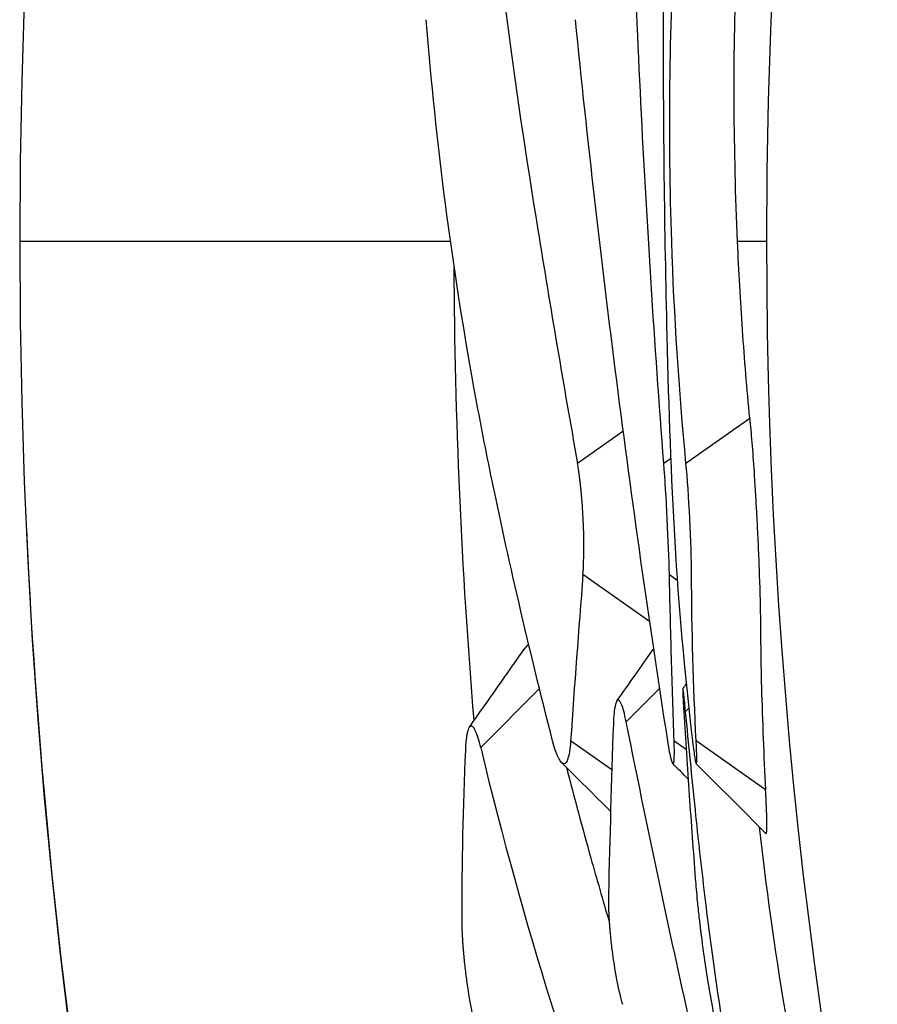
# Model space of a CAD drawing. Extents: x -1485 to 0, y 0 to 1050.
# Drawn here: x -1035 to -1032, y 555 to 557 of the extents above; entities that cross this region are included whole.
import ezdxf

# ---------------------------------------------------------------- set-up
doc = ezdxf.new("R2010")
doc.units = 0
doc.header["$LTSCALE"] = 5
doc.layers.get('0').update_dxf_attribs({"linetype": 'CONTINUOUS'})

msp = doc.modelspace()

# ---------------------------------------------------------------- linework, layer by layer
at = {"color": 8}
for p, q in [((-1033.459803, 556.773675), (-1034.570387, 556.773675)), ((-1032.644875, 556.773675), (-1032.719549, 556.773675)), ((-1032.892203, 556.21394), (-1032.90962, 556.201624)), ((-1032.89535, 555.915596), (-1032.874983, 555.901195)), ((-1033.230379, 555.621648), (-1033.381619, 555.469006)), ((-1033.006489, 555.535152), (-1032.921042, 555.621392)), ((-1033.043642, 555.411436), (-1033.149882, 555.486558)), ((-1032.883003, 555.486556), (-1032.852041, 555.464662)), ((-1032.64713, 555.359968), (-1032.826155, 555.486558))]:
    msp.add_line(p, q, dxfattribs=at)
for p, q in [((-1032.688084, 556.317824), (-1032.852417, 556.201623)), ((-1033.014973, 556.284412), (-1033.132055, 556.201623)), ((-1032.946868, 555.794587), (-1033.118003, 555.915597)), ((-1032.845157, 555.570563), (-1032.853517, 555.562125))]:
    msp.add_line(p, q)
for radius, start, end in [(16.000124, 0, 180), (14.074611, 0.0000027, 180), (16.000124, 180, 0), (14.074611, 180, 0.0000026)]:
    msp.add_arc((-1018.570264, 556.773675), radius, start, end)
for centre, major_axis, ratio, start_param, end_param in [((-1020.653099, 556.745183), (-0.16195, 14.932663), 0.93192082, 1.60859079, 1.7281073), ((-957.689787, 552.884673), (-75.548823, 0.027005), 0.70711618, 6.2269246, 6.23496696), ((-964.641403, 560.228661), (-67.894365, -11.971608), 0.70710678, 6.13392628, 6.14282035), ((-1014.733185, 556.662028), (-18.553726, -3.271523), 0.70710678, 6.12767323, 6.16019509)]:
    msp.add_ellipse(centre, major_axis=major_axis, ratio=ratio, start_param=start_param, end_param=end_param)
for points, knots in [([(-1033.383154, 558.060784), (-1033.354299, 557.578854), (-1033.292027, 557.161967), (-1033.201871, 556.603235), (-1033.167826, 556.402388), (-1033.132055, 556.201623)], [-0.238589991, -0.238589991, -0.238589991, -0.238589991, -0.085850532, -0.085850532, -0.000000001, -0.000000001, -0.000000001, -0.000000001]), ([(-1032.909619, 556.201626), (-1032.933594, 556.511332), (-1032.953195, 556.820994), (-1032.983968, 557.440909), (-1032.995119, 557.750699), (-1033.002238, 558.060792)], [0.000000009, 0.000000009, 0.000000009, 0.000000009, 0.13159386, 0.13159386, 0.263163379, 0.263163379, 0.263163379, 0.263163379]), ([(-1032.852417, 556.201623), (-1032.870677, 556.392086), (-1032.882965, 556.582827), (-1032.889277, 556.773667), (-1032.898229, 557.044315), (-1032.895159, 557.315128), (-1032.880065, 557.585638), (-1032.87596, 557.659205), (-1032.871286, 557.732767), (-1032.866043, 557.806306), (-1032.859994, 557.891146), (-1032.853616, 557.975976), (-1032.846906, 558.060791)], [0, 0, 0, 0, 0.30780275, 0.30780275, 0.30780275, 0.74432427, 0.74432427, 0.74432427, 0.8630401, 0.8630401, 0.8630401, 1, 1, 1, 1]), ([(-1032.719549, 556.773674), (-1032.729805, 557.008045), (-1032.730955, 557.24268), (-1032.720097, 557.562358), (-1032.715981, 557.648039), (-1032.710622, 557.734001)], [0, 0, 0, 0, 0.099339642, 0.099339642, 0.135374838, 0.135374838, 0.135374838, 0.135374838]), ([(-1032.897122, 557.631755), (-1032.898782, 557.61503), (-1032.900476, 557.595501), (-1032.903068, 557.5609), (-1032.904014, 557.547108), (-1032.905258, 557.527144), (-1032.905607, 557.5213), (-1032.906182, 557.511262), (-1032.906414, 557.507089), (-1032.906861, 557.498779), (-1032.907076, 557.494645), (-1032.907483, 557.486576), (-1032.907674, 557.482644), (-1032.908103, 557.473548), (-1032.908334, 557.46839), (-1032.908921, 557.454684), (-1032.909254, 557.44619), (-1032.910441, 557.412762), (-1032.911001, 557.389154), (-1032.911533, 557.343827), (-1032.911402, 557.323667), (-1032.911372, 557.28431), (-1032.911344, 557.266514), (-1032.911221, 557.214533), (-1032.911087, 557.180348), (-1032.910529, 557.077789), (-1032.909946, 557.009418), (-1032.907564, 556.804301), (-1032.905131, 556.667588), (-1032.892534, 556.142615), (-1032.878731, 555.852386), (-1032.835656, 555.48656)], [0, 0, 0, 0, 0.007113478, 0.007113478, 0.011482003, 0.011482003, 0.013265913, 0.013265913, 0.014526599, 0.014526599, 0.015770038, 0.015770038, 0.016951586, 0.016951586, 0.018506738, 0.018506738, 0.021102293, 0.021102293, 0.028880359, 0.028880359, 0.038030581, 0.038030581, 0.045583081, 0.045583081, 0.060090611, 0.060090611, 0.089107469, 0.089107469, 0.147140193, 0.147140193, 0.311940024, 0.311940024, 0.311940024, 0.311940024]), ([(-1033.196445, 555.486558), (-1033.257962, 555.726881), (-1033.312657, 555.964559), (-1033.370873, 556.247345), (-1033.385493, 556.32292), (-1033.456144, 556.713137), (-1033.497167, 557.029093), (-1033.522186, 557.345727)], [-0.255786363, -0.255786363, -0.255786363, -0.255786363, -0.166907021, -0.166907021, -0.134545741, -0.134545741, 0, 0, 0, 0]), ([(-1033.138501, 557.345727), (-1033.106989, 557.035275), (-1033.071585, 556.725263), (-1032.992332, 556.105337), (-1032.94854, 555.795875), (-1032.900293, 555.486556)], [0, 0, 0, 0, 0.132052133, 0.132052133, 0.264087102, 0.264087102, 0.264087102, 0.264087102]), ([(-1032.688084, 556.317824), (-1032.695244, 556.393709), (-1032.701446, 556.469646), (-1032.711935, 556.621604), (-1032.716221, 556.697624), (-1032.719549, 556.773673)], [0.000000002, 0.000000002, 0.000000002, 0.000000002, 0.0322343138, 0.0322343138, 0.0644686503, 0.0644686503, 0.0644686503, 0.0644686503]), ([(-1032.688084, 556.317824), (-1032.686241, 556.299077), (-1032.684401, 556.278169), (-1032.680695, 556.231855), (-1032.678842, 556.206445), (-1032.675926, 556.162923), (-1032.674826, 556.145609), (-1032.672774, 556.11159), (-1032.671819, 556.094965), (-1032.670181, 556.064958), (-1032.669484, 556.051639), (-1032.668089, 556.023856), (-1032.667399, 556.009405), (-1032.66575, 555.97304), (-1032.66485, 555.95135), (-1032.662361, 555.884663), (-1032.661208, 555.842489), (-1032.660513, 555.788904), (-1032.660475, 555.772292), (-1032.659574, 555.702204), (-1032.658822, 555.663263), (-1032.655547, 555.536194), (-1032.651986, 555.448079), (-1032.64713, 555.359968)], [-0.174600001, -0.174600001, -0.174600001, -0.174600001, -0.159015757, -0.159015757, -0.142777024, -0.142777024, -0.132501926, -0.132501926, -0.122938815, -0.122938815, -0.115358565, -0.115358565, -0.107097644, -0.107097644, -0.094411268, -0.094411268, -0.066970719, -0.066970719, -0.053791063, -0.053791063, -0.037308319, -0.037308319, 0, 0, 0, 0]), ([(-1033.118003, 555.915597), (-1033.11496, 555.953607), (-1033.114936, 556.005205), (-1033.117591, 556.058976), (-1033.118255, 556.072405), (-1033.11907, 556.085679), (-1033.120026, 556.098625), (-1033.120504, 556.105099), (-1033.121016, 556.11149), (-1033.121563, 556.117778), (-1033.121836, 556.120921), (-1033.122117, 556.124039), (-1033.122407, 556.127129), (-1033.122696, 556.130218), (-1033.122994, 556.133279), (-1033.123299, 556.136308), (-1033.123605, 556.139338), (-1033.123919, 556.142336), (-1033.12424, 556.1453), (-1033.124561, 556.148264), (-1033.12489, 556.151195), (-1033.125227, 556.154088), (-1033.125563, 556.156982), (-1033.125907, 556.159838), (-1033.126259, 556.162656), (-1033.12661, 556.165473), (-1033.126969, 556.168251), (-1033.127335, 556.170987), (-1033.127701, 556.173723), (-1033.128074, 556.176417), (-1033.128454, 556.179066), (-1033.128834, 556.181714), (-1033.129221, 556.184319), (-1033.129614, 556.186875), (-1033.130008, 556.189432), (-1033.130408, 556.191941), (-1033.130815, 556.1944), (-1033.131222, 556.196859), (-1033.131635, 556.199267), (-1033.132055, 556.201623)], [0, 0, 0, 0, 0.500253257, 0.500253257, 0.500253257, 0.625189942, 0.625189942, 0.625189942, 0.687658285, 0.687658285, 0.687658285, 0.718892457, 0.718892457, 0.718892457, 0.750126628, 0.750126628, 0.750126628, 0.7813608, 0.7813608, 0.7813608, 0.812594971, 0.812594971, 0.812594971, 0.843829143, 0.843829143, 0.843829143, 0.875063314, 0.875063314, 0.875063314, 0.906297486, 0.906297486, 0.906297486, 0.937531657, 0.937531657, 0.937531657, 0.968765829, 0.968765829, 0.968765829, 0.999999946, 0.999999946, 0.999999946, 0.999999946]), ([(-1032.895352, 555.915597), (-1032.896235, 555.95514), (-1032.898276, 556.006929), (-1032.90086, 556.058691), (-1032.903443, 556.110454), (-1032.906569, 556.162189), (-1032.909622, 556.201623)], [0.726316525, 0.726316525, 0.726316525, 0.726316525, 0.863158262, 0.863158262, 0.863158262, 0.999999918, 0.999999918, 0.999999918, 0.999999918]), ([(-1032.826155, 555.486558), (-1032.833502, 555.629513), (-1032.837551, 555.772549), (-1032.83809, 555.915597), (-1032.838233, 555.953587), (-1032.839911, 556.005097), (-1032.842601, 556.058743), (-1032.845289, 556.112369), (-1032.848787, 556.163749), (-1032.852417, 556.201623)], [0, 0, 0, 0, 0.65034079, 0.65034079, 0.65034079, 0.82520226, 0.82520226, 0.82520226, 1, 1, 1, 1]), ([(-1032.883003, 555.486556), (-1032.885519, 555.558056), (-1032.887807, 555.629557), (-1032.891922, 555.772573), (-1032.89375, 555.844081), (-1032.895348, 555.915595)], [0, 0, 0, 0, 0.0303444872, 0.0303444872, 0.0606889427, 0.0606889427, 0.0606889427, 0.0606889427]), ([(-1033.257523, 555.733585), (-1033.258715, 555.733503), (-1033.259884, 555.733127), (-1033.262657, 555.731495), (-1033.264227, 555.729938), (-1033.265732, 555.727797)], [0.02762156943, 0.02762156943, 0.02762156943, 0.02762156943, 0.03020678353, 0.03020678353, 0.0338963272, 0.0338963272, 0.0338963272, 0.0338963272]), ([(-1032.853516, 555.562125), (-1032.854548, 555.57289), (-1032.855482, 555.5824), (-1032.857038, 555.597544), (-1032.857681, 555.603471), (-1032.859258, 555.616785), (-1032.859976, 555.621148), (-1032.860782, 555.620989), (-1032.860861, 555.616472), (-1032.86045, 555.602955), (-1032.860202, 555.596959), (-1032.859444, 555.581685), (-1032.858905, 555.572112), (-1032.858228, 555.561296)], [0.000000002, 0.000000002, 0.000000002, 0.000000002, 0.004580783, 0.004580783, 0.0085880367, 0.0085880367, 0.0159344803, 0.0159344803, 0.0232778458, 0.0232778458, 0.027286565, 0.027286565, 0.0318698527, 0.0318698527, 0.0318698527, 0.0318698527]), ([(-1033.006489, 555.535152), (-1033.008614, 555.54577), (-1033.010753, 555.555091), (-1033.01475, 555.569833), (-1033.016597, 555.575548), (-1033.021729, 555.588233), (-1033.024874, 555.592122), (-1033.030552, 555.591001), (-1033.033032, 555.586022), (-1033.036115, 555.57189), (-1033.037051, 555.56569), (-1033.038684, 555.550026), (-1033.039324, 555.540272), (-1033.039709, 555.529294)], [0, 0, 0, 0, 0.0045934073, 0.0045934073, 0.0086171104, 0.0086171104, 0.0160146762, 0.0160146762, 0.0233953117, 0.0233953117, 0.0274280248, 0.0274280248, 0.032034458, 0.032034458, 0.032034458, 0.032034458]), ([(-1032.858228, 555.561295), (-1032.853738, 555.489503), (-1032.849012, 555.417741), (-1032.839091, 555.274269), (-1032.833896, 555.202564), (-1032.828469, 555.130886)], [0, 0, 0, 0, 0.0304230599, 0.0304230599, 0.0608460578, 0.0608460578, 0.0608460578, 0.0608460578]), ([(-1032.536104, 553.730244), (-1032.587159, 553.914643), (-1032.632383, 554.100352), (-1032.671738, 554.287197), (-1032.727551, 554.552178), (-1032.771554, 554.81941), (-1032.803663, 555.088431), (-1032.812395, 555.161594), (-1032.820566, 555.23485), (-1032.828172, 555.308182), (-1032.836948, 555.392783), (-1032.845397, 555.477432), (-1032.853518, 555.562124)], [0, 0, 0, 0, 0.30780275, 0.30780275, 0.30780275, 0.74432427, 0.74432427, 0.74432427, 0.8630401, 0.8630401, 0.8630401, 1, 1, 1, 1]), ([(-1033.381619, 555.469006), (-1033.383846, 555.478334), (-1033.386087, 555.48657), (-1033.388311, 555.493654), (-1033.388867, 555.495425), (-1033.389422, 555.497124), (-1033.389976, 555.49875), (-1033.390529, 555.500376), (-1033.391081, 555.501929), (-1033.391631, 555.503408), (-1033.392182, 555.504887), (-1033.39273, 555.506292), (-1033.393275, 555.507622), (-1033.393821, 555.508953), (-1033.394364, 555.510208), (-1033.394905, 555.511388), (-1033.395445, 555.512567), (-1033.395983, 555.513671), (-1033.396517, 555.514698), (-1033.397051, 555.515725), (-1033.397582, 555.516676), (-1033.398109, 555.517549), (-1033.398636, 555.518421), (-1033.399159, 555.519216), (-1033.399677, 555.519933), (-1033.400196, 555.520649), (-1033.400711, 555.521287), (-1033.40122, 555.521846), (-1033.40173, 555.522404), (-1033.402235, 555.522883), (-1033.402735, 555.523281), (-1033.403234, 555.523679), (-1033.403729, 555.523997), (-1033.404217, 555.524234), (-1033.404706, 555.52447), (-1033.405189, 555.524625), (-1033.405666, 555.524698), (-1033.406142, 555.52477), (-1033.406613, 555.52476), (-1033.407077, 555.524667), (-1033.40754, 555.524575), (-1033.407994, 555.524399), (-1033.408439, 555.524143), (-1033.408884, 555.523886), (-1033.40932, 555.523549), (-1033.409746, 555.523131), (-1033.410173, 555.522714), (-1033.41059, 555.522216), (-1033.410997, 555.52164), (-1033.411404, 555.521064), (-1033.411802, 555.520409), (-1033.412189, 555.519677), (-1033.412577, 555.518945), (-1033.412954, 555.518135), (-1033.413321, 555.51725), (-1033.413688, 555.516364), (-1033.414045, 555.515402), (-1033.414392, 555.514365), (-1033.414738, 555.513328), (-1033.415074, 555.512216), (-1033.415398, 555.51103), (-1033.415723, 555.509844), (-1033.416037, 555.508585), (-1033.41634, 555.507253), (-1033.416642, 555.505921), (-1033.416934, 555.504517), (-1033.417214, 555.503041), (-1033.417494, 555.501566), (-1033.417763, 555.500019), (-1033.41802, 555.498402), (-1033.418277, 555.496785), (-1033.418522, 555.495098), (-1033.418755, 555.493343), (-1033.418988, 555.491587), (-1033.419209, 555.489763), (-1033.419418, 555.487871), (-1033.419626, 555.485979), (-1033.419823, 555.48402), (-1033.420006, 555.481994), (-1033.42019, 555.479968), (-1033.420361, 555.477876), (-1033.42052, 555.475719), (-1033.420678, 555.473562), (-1033.420823, 555.47134), (-1033.420955, 555.469054), (-1033.421087, 555.466769), (-1033.421206, 555.464419), (-1033.421311, 555.462007)], [0, 0, 0, 0, 0.12512877, 0.12512877, 0.12512877, 0.15641096, 0.15641096, 0.15641096, 0.18769315, 0.18769315, 0.18769315, 0.21897535, 0.21897535, 0.21897535, 0.25025754, 0.25025754, 0.25025754, 0.28153973, 0.28153973, 0.28153973, 0.31282192, 0.31282192, 0.31282192, 0.34410412, 0.34410412, 0.34410412, 0.37538631, 0.37538631, 0.37538631, 0.4066685, 0.4066685, 0.4066685, 0.43795069, 0.43795069, 0.43795069, 0.46923288, 0.46923288, 0.46923288, 0.50051508, 0.50051508, 0.50051508, 0.53173288, 0.53173288, 0.53173288, 0.56295069, 0.56295069, 0.56295069, 0.5941685, 0.5941685, 0.5941685, 0.62538631, 0.62538631, 0.62538631, 0.65660412, 0.65660412, 0.65660412, 0.68782192, 0.68782192, 0.68782192, 0.71903973, 0.71903973, 0.71903973, 0.75025754, 0.75025754, 0.75025754, 0.78147535, 0.78147535, 0.78147535, 0.81269315, 0.81269315, 0.81269315, 0.84391096, 0.84391096, 0.84391096, 0.87512877, 0.87512877, 0.87512877, 0.90634658, 0.90634658, 0.90634658, 0.93756438, 0.93756438, 0.93756438, 0.96878219, 0.96878219, 0.96878219, 1, 1, 1, 1]), ([(-1032.592436, 553.720314), (-1032.669828, 554.021151), (-1032.742903, 554.322705), (-1032.880856, 554.927859), (-1032.945632, 555.231006), (-1033.006489, 555.535152)], [0.000000009, 0.000000009, 0.000000009, 0.000000009, 0.13159386, 0.13159386, 0.263163379, 0.263163379, 0.263163379, 0.263163379]), ([(-1033.149882, 555.486558), (-1033.150612, 555.475912), (-1033.151625, 555.466504), (-1033.154046, 555.451457), (-1033.155384, 555.445542), (-1033.159728, 555.432132), (-1033.163158, 555.427597), (-1033.17119, 555.427049), (-1033.175788, 555.431635), (-1033.184989, 555.449252), (-1033.189504, 555.461483), (-1033.194729, 555.480014), (-1033.195592, 555.483227), (-1033.196445, 555.486558)], [-0.0321581552, -0.0321581552, -0.0321581552, -0.0321581552, -0.0276468506, -0.0276468506, -0.023685228, -0.023685228, -0.0163964995, -0.0163964995, -0.0086178995, -0.0086178995, -0.0014365142, -0.0014365142, 0, 0, 0, 0]), ([(-1032.900293, 555.486556), (-1032.898615, 555.475799), (-1032.896966, 555.466289), (-1032.894009, 555.451128), (-1032.892691, 555.445182), (-1032.889211, 555.4318), (-1032.88729, 555.427347), (-1032.884322, 555.427286), (-1032.883307, 555.431688), (-1032.882512, 555.445073), (-1032.882382, 555.451023), (-1032.882416, 555.466219), (-1032.882623, 555.475757), (-1032.883003, 555.486555)], [0.0000000389, 0.0000000389, 0.0000000389, 0.0000000389, 0.004591354, 0.004591354, 0.0086078803, 0.0086078803, 0.0159604163, 0.0159604163, 0.0233229481, 0.0233229481, 0.0273346654, 0.0273346654, 0.0319187951, 0.0319187951, 0.0319187951, 0.0319187951]), ([(-1032.835654, 555.486558), (-1032.835376, 555.484194), (-1032.835101, 555.481895), (-1032.83483, 555.47966), (-1032.834558, 555.477426), (-1032.834291, 555.475257), (-1032.834027, 555.473155), (-1032.8335, 555.468951), (-1032.832988, 555.465013), (-1032.832494, 555.461352), (-1032.831505, 555.454029), (-1032.830586, 555.44781), (-1032.82975, 555.442772), (-1032.828079, 555.432696), (-1032.82674, 555.427343), (-1032.825847, 555.427321), (-1032.824059, 555.427276), (-1032.824204, 555.44859), (-1032.826155, 555.486558)], [0, 0, 0, 0, 0.03124149, 0.03124149, 0.03124149, 0.06248299, 0.06248299, 0.06248299, 0.12496597, 0.12496597, 0.12496597, 0.24993194, 0.24993194, 0.24993194, 0.49986389, 0.49986389, 0.49986389, 1, 1, 1, 1]), ([(-1033.381618, 555.468999), (-1033.269514, 554.999401), (-1033.135797, 554.599661), (-1032.949987, 554.065072), (-1032.881583, 553.873188), (-1032.811493, 553.681686)], [-0.238590999, -0.238590999, -0.238590999, -0.238590999, -0.085851549, -0.085851549, -0.000001018, -0.000001018, -0.000001018, -0.000001018]), ([(-1033.160626, 555.417927), (-1033.14056, 555.339834), (-1033.119637, 555.26252), (-1033.082638, 555.130906), (-1033.066941, 555.07609), (-1033.050383, 555.019551)], [-0.2903095618, -0.2903095618, -0.2903095618, -0.2903095618, -0.2443348113, -0.2443348113, -0.2131237914, -0.2131237914, -0.2131237914, -0.2131237914]), ([(-1032.646496, 555.247914), (-1032.646341, 555.247758), (-1032.646192, 555.24767), (-1032.644435, 555.247407), (-1032.64364, 555.255723), (-1032.643707, 555.28111), (-1032.643981, 555.292432), (-1032.645076, 555.321335), (-1032.645965, 555.33947), (-1032.64713, 555.359968)], [0.0290868822, 0.0290868822, 0.0290868822, 0.0290868822, 0.0302976243, 0.0302976243, 0.0439497587, 0.0439497587, 0.0514106304, 0.0514106304, 0.0599371399, 0.0599371399, 0.0599371399, 0.0599371399]), ([(-1032.394445, 553.873216), (-1032.477015, 554.173193), (-1032.544023, 554.476778), (-1032.624688, 554.958874), (-1032.645683, 555.112555), (-1032.662663, 555.264161)], [0.000000002, 0.000000002, 0.000000002, 0.000000002, 0.131579257, 0.131579257, 0.206979592, 0.206979592, 0.206979592, 0.206979592]), ([(-1032.828469, 555.130886), (-1032.8272, 555.114126), (-1032.825476, 555.0946), (-1032.822021, 555.060075), (-1032.820558, 555.046328), (-1032.818315, 555.026452), (-1032.817645, 555.020636), (-1032.816468, 555.010651), (-1032.815972, 555.006501), (-1032.814969, 554.998239), (-1032.814463, 554.99413), (-1032.813462, 554.986114), (-1032.812968, 554.982208), (-1032.81181, 554.973175), (-1032.811143, 554.968056), (-1032.809341, 554.954456), (-1032.808193, 554.946034), (-1032.803558, 554.912908), (-1032.80001, 554.889561), (-1032.792663, 554.84483), (-1032.789033, 554.824999), (-1032.782169, 554.786245), (-1032.779051, 554.768724), (-1032.769904, 554.717554), (-1032.763836, 554.683912), (-1032.745477, 554.583008), (-1032.73303, 554.515777), (-1032.695066, 554.31419), (-1032.668931, 554.179976), (-1032.565364, 553.665166), (-1032.501373, 553.381743), (-1032.395427, 553.028955)], [0, 0, 0, 0, 0.007113478, 0.007113478, 0.011482003, 0.011482003, 0.013265913, 0.013265913, 0.014526599, 0.014526599, 0.015770038, 0.015770038, 0.016951586, 0.016951586, 0.018506738, 0.018506738, 0.021102293, 0.021102293, 0.028880359, 0.028880359, 0.038030581, 0.038030581, 0.045583081, 0.045583081, 0.060090611, 0.060090611, 0.089107469, 0.089107469, 0.147140193, 0.147140193, 0.311940024, 0.311940024, 0.311940024, 0.311940024]), ([(-1033.052348, 555.091408), (-1033.052402, 555.08901), (-1033.052441, 555.086561), (-1033.052465, 555.084064), (-1033.052489, 555.081567), (-1033.052498, 555.079022), (-1033.052492, 555.076431), (-1033.052486, 555.07384), (-1033.052464, 555.071203), (-1033.052427, 555.068524), (-1033.052391, 555.065844), (-1033.052339, 555.063122), (-1033.052272, 555.060359), (-1033.052206, 555.057597), (-1033.052124, 555.054794), (-1033.052027, 555.051953), (-1033.05193, 555.049113), (-1033.051819, 555.046235), (-1033.051692, 555.043322), (-1033.051565, 555.04041), (-1033.051424, 555.037462), (-1033.051267, 555.034482), (-1033.051111, 555.031503), (-1033.050939, 555.028491), (-1033.050753, 555.02545), (-1033.050567, 555.022409), (-1033.050366, 555.019339), (-1033.05015, 555.016241), (-1033.049934, 555.013144), (-1033.049704, 555.010021), (-1033.049458, 555.006873), (-1033.049213, 555.003725), (-1033.048953, 555.000553), (-1033.048678, 554.99736), (-1033.048404, 554.994167), (-1033.048114, 554.990953), (-1033.04781, 554.98772), (-1033.046595, 554.974789), (-1033.045145, 554.96156), (-1033.043465, 554.948208), (-1033.036736, 554.894717), (-1033.026912, 554.84405), (-1033.016512, 554.807288)], [0, 0, 0, 0, 0.03122571, 0.03122571, 0.03122571, 0.06245142, 0.06245142, 0.06245142, 0.09367713, 0.09367713, 0.09367713, 0.12490284, 0.12490284, 0.12490284, 0.15612855, 0.15612855, 0.15612855, 0.18735426, 0.18735426, 0.18735426, 0.21857997, 0.21857997, 0.21857997, 0.24980569, 0.24980569, 0.24980569, 0.2810314, 0.2810314, 0.2810314, 0.31225711, 0.31225711, 0.31225711, 0.34348282, 0.34348282, 0.34348282, 0.37470853, 0.37470853, 0.37470853, 0.49961137, 0.49961137, 0.49961137, 1, 1, 1, 1]), ([(-1033.430559, 555.024719), (-1033.430556, 555.022327), (-1033.430538, 555.019884), (-1033.430505, 555.017392), (-1033.430473, 555.014901), (-1033.430427, 555.012361), (-1033.430366, 555.009775), (-1033.430305, 555.00719), (-1033.43023, 555.004558), (-1033.430142, 555.001884), (-1033.430053, 554.99921), (-1033.42995, 554.996492), (-1033.429834, 554.993735), (-1033.429717, 554.990977), (-1033.429587, 554.988179), (-1033.429443, 554.985344), (-1033.429299, 554.982508), (-1033.429141, 554.979635), (-1033.42897, 554.976727), (-1033.428799, 554.973819), (-1033.428614, 554.970876), (-1033.428416, 554.967901), (-1033.428219, 554.964926), (-1033.428007, 554.961919), (-1033.427783, 554.958882), (-1033.427559, 554.955845), (-1033.427321, 554.952779), (-1033.427071, 554.949686), (-1033.42682, 554.946593), (-1033.426557, 554.943474), (-1033.426281, 554.94033), (-1033.426004, 554.937187), (-1033.425715, 554.934019), (-1033.425414, 554.93083), (-1033.425112, 554.927641), (-1033.424797, 554.924431), (-1033.424471, 554.921202), (-1033.423163, 554.908286), (-1033.421656, 554.895073), (-1033.419959, 554.881735), (-1033.413166, 554.828324), (-1033.403926, 554.777572), (-1033.394369, 554.740662)], [0, 0, 0, 0, 0.03123187, 0.03123187, 0.03123187, 0.06246373, 0.06246373, 0.06246373, 0.0936956, 0.0936956, 0.0936956, 0.12492746, 0.12492746, 0.12492746, 0.15615933, 0.15615933, 0.15615933, 0.18739119, 0.18739119, 0.18739119, 0.21862306, 0.21862306, 0.21862306, 0.24985493, 0.24985493, 0.24985493, 0.28108679, 0.28108679, 0.28108679, 0.31231866, 0.31231866, 0.31231866, 0.34355052, 0.34355052, 0.34355052, 0.37478239, 0.37478239, 0.37478239, 0.49970985, 0.49970985, 0.49970985, 1, 1, 1, 1])]:
    msp.add_open_spline(points, degree=3, knots=knots)
for points in [[(-1033.398631, 555.539104), (-1033.431058, 555.928131), (-1033.448234, 556.318283), (-1033.449976, 556.707765)], [(-1033.410987, 555.521654), (-1033.362381, 555.590236), (-1033.314052, 555.659014), (-1033.265731, 555.727798)], [(-1033.03057, 555.589341), (-1032.999087, 555.633905), (-1032.967701, 555.678538), (-1032.936332, 555.723184)], [(-1032.860438, 555.621022), (-1032.857544, 555.625155), (-1032.854649, 555.629287), (-1032.851755, 555.63342)], [(-1033.046857, 555.305004), (-1033.088989, 555.346896), (-1033.13115, 555.38876), (-1033.173489, 555.430444)], [(-1032.846936, 555.388122), (-1032.860176, 555.401341), (-1032.873417, 555.414558), (-1032.886661, 555.427772)], [(-1032.646496, 555.247914), (-1032.706358, 555.307766), (-1032.766221, 555.367617), (-1032.826097, 555.427454)]]:
    msp.add_open_spline(points, degree=3)

doc.saveas('drawing.dxf')
